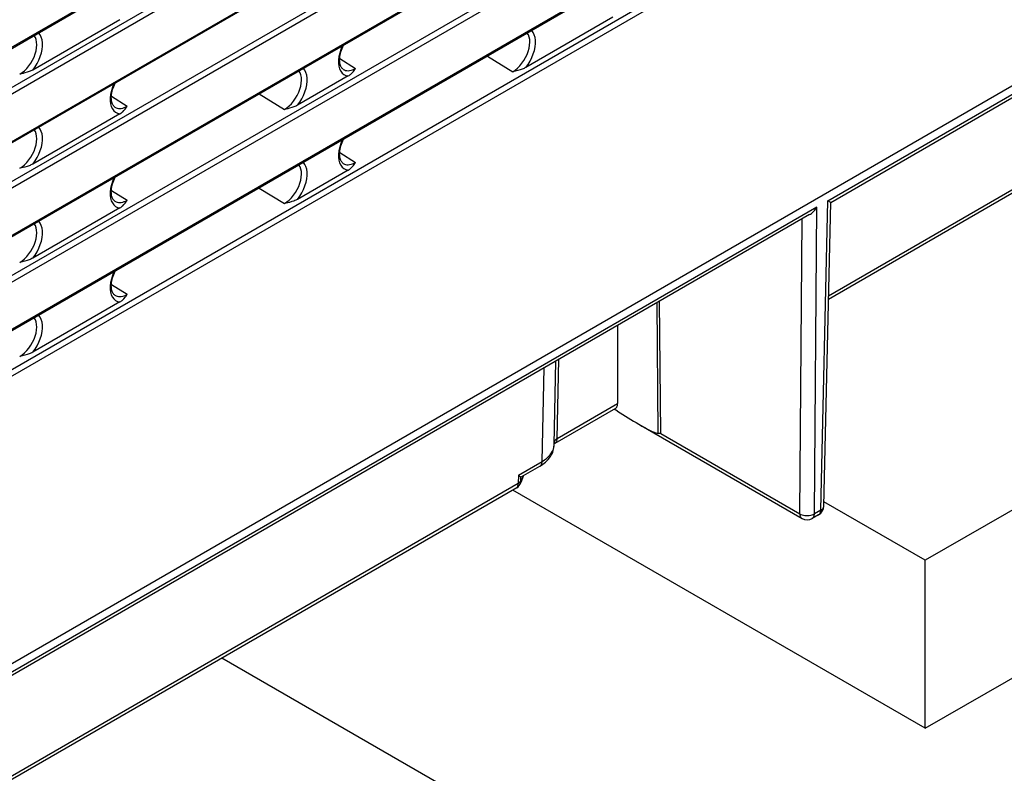
# Model space of a CAD drawing. Extents: x -1 to 399, y -3 to 286.
# Drawn here: x 348 to 364, y 114 to 126 of the extents above; entities that cross this region are included whole.
import ezdxf

# ---------------------------------------------------------------- set-up
doc = ezdxf.new("R2010")
doc.units = 0
doc.layers.get('0').update_dxf_attribs({"linetype": 'CONTINUOUS'})

# ---------------------------------------------------------------- blocks, each defined once
blk = doc.blocks.new('BLOCK104')
at = {"color": 7}
for p, q in [((163.424445, 52.752451), (-15.558546, -50.583427)), ((163.560931, 52.510451), (-15.42206, -50.825427)), ((163.536872, 50.131523), (-15.480842, -53.224402)), ((163.578294, 50.223079), (-15.439423, -53.132848)), ((163.459002, 48.200022), (-15.593103, -55.175759)), ((163.595488, 47.958022), (-15.456617, -55.417759)), ((163.571429, 45.579094), (-15.515399, -57.816734)), ((163.612851, 45.67065), (-15.47398, -57.72518)), ((163.493559, 43.647592), (-15.627659, -59.768091)), ((163.630044, 43.405592), (-15.491174, -60.010091)), ((163.605985, 41.026664), (-15.549955, -62.409066)), ((163.647407, 41.11822), (-15.508537, -62.317512)), ((163.528115, 39.095162), (-15.662216, -64.360423)), ((163.664601, 38.853162), (-15.52573, -64.602424)), ((124.096029, 31.932723), (23.960004, -25.880838)), ((124.137448, 32.024277), (24.001423, -25.789284)), ((149.786977, 11.653487), (98.299619, -18.072753)), ((149.89048, 11.875283), (98.303359, -17.908555)), ((63.849682, -4.477665), (59.611162, -6.924775)), ((87.820602, -4.35519), (83.582082, -6.8023)), ((109.64281, -6.304028), (38.496007, -47.380654)), ((74.5367, -6.362898), (75.311808, -6.841661)), ((81.72345, -6.248242), (82.948561, -7.00496)), ((98.266958, -13.280002), (109.633446, -6.717557)), ((98.406923, -13.361232), (109.529942, -6.939354)), ((74.951258, -7.212928), (72.480506, -8.639418)), ((70.621874, -8.085359), (71.846985, -8.842078)), ((63.435124, -8.200015), (64.210231, -8.678778)), ((63.849682, -9.050045), (59.611162, -11.497156)), ((74.5367, -10.935279), (75.311808, -11.414042)), ((74.951258, -11.785309), (72.480506, -13.211799)), ((63.435124, -12.772396), (64.210231, -13.251159)), ((70.621874, -12.65774), (71.846985, -13.414458)), ((97.92446, -28.319268), (98.266958, -13.280002)), ((98.070831, -28.119428), (98.406928, -13.361224)), ((98.406928, -13.361224), (98.266958, -13.280002)), ((97.730484, -13.589735), (50.395829, -40.918411)), ((63.849682, -13.622426), (59.611162, -16.069537)), ((97.616306, -28.49718), (97.730484, -13.589735)), ((97.383531, -13.952088), (50.535794, -40.999641)), ((96.909267, -28.493641), (97.01903, -14.162533)), ((63.435124, -17.344777), (64.210231, -17.82354)), ((90.142524, -24.586861), (90.091534, -18.162135)), ((63.849682, -18.194807), (59.611162, -20.641917)), ((90.019924, -24.582846), (89.969526, -18.232576)), ((124.216608, -18.50638), (103.003404, -30.753829)), ((88.04267, -19.34505), (88.045444, -23.139277)), ((85.109271, -24.834478), (85.191132, -20.991387)), ((84.377037, -25.948921), (84.474676, -21.405032)), ((84.962579, -25.146953), (85.050124, -21.072798)), ((85.005729, -25.059813), (87.953547, -23.357889)), ((85.109271, -24.834478), (88.045444, -23.139277)), ((88.045576, -23.504402), (87.882324, -23.399077)), ((89.075156, -24.136171), (97.012808, -28.718976)), ((90.142524, -24.586861), (90.019924, -24.582846)), ((90.142524, -24.586861), (96.909267, -28.493641)), ((85.005729, -25.059813), (84.963632, -25.088143)), ((83.221691, -26.61596), (84.377037, -25.948921)), ((83.355293, -26.700864), (84.273538, -26.170715)), ((83.221691, -26.61596), (83.213723, -27.021683)), ((83.325453, -26.69829), (83.321324, -26.908536)), ((83.473497, -26.63262), (83.342369, -26.973035)), ((83.451964, -26.645051), (83.359505, -26.88508)), ((103.003404, -38.918795), (124.216608, -26.671346)), ((83.14116, -27.225616), (50.419234, -46.117629)), ((83.213723, -27.021683), (50.422973, -45.953431)), ((103.003404, -38.918795), (82.945702, -27.338475)), ((103.003404, -30.753829), (98.075628, -27.908776)), ((97.820961, -28.541062), (97.512808, -28.718975)), ((97.92446, -28.319268), (97.616306, -28.49718)), ((103.003404, -38.918795), (103.003404, -30.753829)), ((81.790201, -43.001278), (68.803557, -35.503435))]:
    blk.add_line(p, q, dxfattribs=at)
for points in [[(58.977642, -7.127435), (59.09502, -7.05005), (59.210049, -6.954983), (59.320423, -6.84414), (59.423927, -6.719739), (59.518494, -6.584274), (59.602226, -6.440458), (59.673447, -6.291172), (59.730728, -6.139407), (59.772923, -5.988202), (59.799187, -5.840587), (59.80899, -5.699519), (59.802143, -5.567823), (59.778778, -5.448138), (59.739368, -5.342862), (59.684696, -5.254104)], [(59.611164, -6.924775), (59.721992, -6.772171), (59.821148, -6.609467), (59.906723, -6.439785), (59.977077, -6.266387), (60.030857, -6.0926), (60.067036, -5.921763), (60.084911, -5.757157), (60.084141, -5.601943), (60.064743, -5.459102), (60.027088, -5.331377), (59.971901, -5.221221), (59.900238, -5.13075)], [(82.948563, -7.00496), (83.065941, -6.927575), (83.180969, -6.832509), (83.291344, -6.721665), (83.394852, -6.597264), (83.489418, -6.461799), (83.573151, -6.317983), (83.644363, -6.168697), (83.701645, -6.016932), (83.743843, -5.865727), (83.770103, -5.718112), (83.779915, -5.577044), (83.773064, -5.445348), (83.749702, -5.325664), (83.710289, -5.220387), (83.655617, -5.131629)], [(83.582077, -6.8023), (83.692909, -6.649697), (83.792061, -6.486992), (83.87764, -6.317311), (83.94799, -6.143912), (84.001778, -5.970126), (84.037949, -5.799289), (84.055824, -5.634683), (84.055054, -5.479468), (84.03566, -5.336627), (83.998009, -5.208902), (83.942818, -5.098747), (83.871155, -5.008276)], [(74.709572, -6.891208), (74.68203, -6.871063), (74.655777, -6.846088), (74.632011, -6.817246), (74.610634, -6.784471), (74.590927, -6.746225), (74.573532, -6.702772), (74.559029, -6.6548), (74.547516, -6.601716), (74.539337, -6.543549), (74.534897, -6.481033), (74.534424, -6.414653), (74.538071, -6.344774), (74.545952, -6.271956), (74.558113, -6.196637), (74.574562, -6.119358), (74.595261, -6.040594), (74.620125, -5.960866), (74.649055, -5.880658), (74.6819, -5.800472), (74.718483, -5.720788)], [(74.662201, -5.752664), (74.590538, -5.925885), (74.535339, -6.099769), (74.497688, -6.270977), (74.478287, -6.436221), (74.477516, -6.592327), (74.495384, -6.736296), (74.531563, -6.865365), (74.585342, -6.977054), (74.655701, -7.069217), (74.741272, -7.140085), (74.840431, -7.188298), (74.951263, -7.212928)], [(59.611164, -6.924775), (59.570045, -6.94686), (59.52697, -6.967152), (59.482441, -6.98585), (59.436829, -7.003147), (59.343361, -7.034235), (59.22691, -7.067317), (59.148571, -7.087266), (58.977642, -7.127435)], [(71.846985, -8.842077), (71.964363, -8.764692), (72.079391, -8.669626), (72.189766, -8.558782), (72.293274, -8.434381), (72.38784, -8.298917), (72.471573, -8.155101), (72.542786, -8.005815), (72.600067, -7.854049), (72.642265, -7.702844), (72.668526, -7.555229), (72.678337, -7.414161), (72.671486, -7.282465), (72.648125, -7.162781), (72.608711, -7.057505), (72.554039, -6.968746)], [(72.480499, -8.639418), (72.591331, -8.486814), (72.690483, -8.32411), (72.776062, -8.154428), (72.846413, -7.98103), (72.9002, -7.807243), (72.936371, -7.636406), (72.954247, -7.4718), (72.953476, -7.316586), (72.934082, -7.173745), (72.896431, -7.04602), (72.84124, -6.935864), (72.769577, -6.845393)], [(74.709572, -6.891208), (74.763535, -6.919881), (74.821938, -6.940148), (74.884308, -6.951846), (74.950134, -6.954878), (75.01889, -6.949222), (75.090019, -6.934921), (75.162941, -6.912093), (75.237068, -6.880922), (75.311806, -6.84166)], [(74.951256, -7.212928), (74.989609, -7.189134), (75.025024, -7.164109), (75.057816, -7.138164), (75.088303, -7.111525), (75.143486, -7.05679), (75.202782, -6.988403), (75.238815, -6.942322), (75.311806, -6.841661)], [(83.582085, -6.8023), (83.54097, -6.824386), (83.497887, -6.844677), (83.453362, -6.863376), (83.407745, -6.880672), (83.314285, -6.911761), (83.19783, -6.944843), (83.119492, -6.964792), (82.948563, -7.00496)], [(63.560623, -7.589782), (63.488956, -7.763002), (63.433765, -7.936887), (63.396107, -8.108095), (63.376705, -8.273338), (63.375935, -8.429444), (63.39381, -8.573414), (63.429985, -8.702482), (63.483765, -8.814171), (63.554119, -8.906335), (63.639698, -8.977203), (63.738853, -9.025415), (63.849682, -9.050046)], [(63.607998, -8.728326), (63.580452, -8.70818), (63.554199, -8.683206), (63.53043, -8.654363), (63.509056, -8.621589), (63.489349, -8.583343), (63.471958, -8.539888), (63.457455, -8.491918), (63.445934, -8.438833), (63.437759, -8.380667), (63.433319, -8.31815), (63.432846, -8.25177), (63.436493, -8.181891), (63.444374, -8.109073), (63.456535, -8.033754), (63.472984, -7.956475), (63.493683, -7.877711), (63.518551, -7.797983), (63.547478, -7.717776), (63.580322, -7.637589), (63.616909, -7.557905)], [(63.607994, -8.728326), (63.661957, -8.756999), (63.72036, -8.777267), (63.782726, -8.788963), (63.848557, -8.791996), (63.917313, -8.786339), (63.988441, -8.772039), (64.061363, -8.74921), (64.13549, -8.71804), (64.210228, -8.678779)], [(63.849682, -9.050045), (63.888031, -9.026252), (63.923447, -9.001226), (63.956242, -8.975281), (63.986729, -8.948643), (64.041908, -8.893908), (64.101204, -8.825521), (64.137238, -8.779439), (64.210228, -8.678779)], [(72.480507, -8.639418), (72.439392, -8.661503), (72.396317, -8.681795), (72.351784, -8.700493), (72.306175, -8.71779), (72.212708, -8.748878), (72.096252, -8.78196), (72.017914, -8.801909), (71.846985, -8.842077)], [(58.977642, -11.699816), (59.09502, -11.622431), (59.210049, -11.527364), (59.320423, -11.41652), (59.423927, -11.29212), (59.518494, -11.156654), (59.602226, -11.012838), (59.673447, -10.863552), (59.730728, -10.711787), (59.772923, -10.560582), (59.799187, -10.412968), (59.80899, -10.271899), (59.802143, -10.140203), (59.778778, -10.020519), (59.739368, -9.915243), (59.684696, -9.826484)], [(59.611164, -11.497156), (59.721992, -11.344552), (59.821148, -11.181848), (59.906723, -11.012167), (59.977077, -10.838767), (60.030857, -10.664981), (60.067036, -10.494143), (60.084911, -10.329537), (60.084141, -10.174324), (60.064743, -10.031483), (60.027088, -9.903758), (59.971901, -9.793602), (59.900238, -9.703131)], [(74.662201, -10.325045), (74.590538, -10.498265), (74.535339, -10.67215), (74.497688, -10.843358), (74.478287, -11.008601), (74.477516, -11.164707), (74.495384, -11.308677), (74.531563, -11.437745), (74.585342, -11.549434), (74.655701, -11.641598), (74.741272, -11.712466), (74.840431, -11.760678), (74.951263, -11.785309)], [(74.709572, -11.463589), (74.68203, -11.443444), (74.655777, -11.418468), (74.632011, -11.389627), (74.610634, -11.356852), (74.590927, -11.318606), (74.573532, -11.275152), (74.559029, -11.22718), (74.547516, -11.174097), (74.539337, -11.11593), (74.534897, -11.053413), (74.534424, -10.987034), (74.538071, -10.917155), (74.545952, -10.844337), (74.558113, -10.769017), (74.574562, -10.691739), (74.595261, -10.612975), (74.620125, -10.533247), (74.649055, -10.453039), (74.6819, -10.372853), (74.718483, -10.293168)], [(72.480499, -13.211799), (72.591331, -13.059195), (72.690483, -12.89649), (72.776062, -12.72681), (72.846413, -12.55341), (72.9002, -12.379623), (72.936371, -12.208786), (72.954247, -12.04418), (72.953476, -11.888967), (72.934082, -11.746125), (72.896431, -11.618401), (72.84124, -11.508245), (72.769577, -11.417773)], [(74.709572, -11.46359), (74.763535, -11.492263), (74.821938, -11.51253), (74.884308, -11.524227), (74.950134, -11.52726), (75.01889, -11.521603), (75.090019, -11.507303), (75.162941, -11.484474), (75.237068, -11.453303), (75.311806, -11.414042)], [(74.951256, -11.785309), (74.989609, -11.761515), (75.025024, -11.73649), (75.057816, -11.710545), (75.088303, -11.683906), (75.143486, -11.629171), (75.202782, -11.560784), (75.238815, -11.514703), (75.311806, -11.414042)], [(59.611164, -11.497156), (59.570045, -11.51924), (59.52697, -11.539533), (59.482441, -11.558231), (59.436829, -11.575527), (59.343361, -11.606616), (59.22691, -11.639698), (59.148571, -11.659647), (58.977642, -11.699816)], [(71.846985, -13.414458), (71.964363, -13.337073), (72.079391, -13.242006), (72.189766, -13.131163), (72.293274, -13.006763), (72.38784, -12.871297), (72.471573, -12.727481), (72.542786, -12.578195), (72.600067, -12.42643), (72.642265, -12.275225), (72.668526, -12.12761), (72.678337, -11.986542), (72.671486, -11.854846), (72.648125, -11.735162), (72.608711, -11.629886), (72.554039, -11.541126)], [(63.560623, -12.162163), (63.488956, -12.335383), (63.433765, -12.509268), (63.396107, -12.680476), (63.376705, -12.845719), (63.375935, -13.001825), (63.39381, -13.145795), (63.429985, -13.274863), (63.483765, -13.386552), (63.554119, -13.478716), (63.639698, -13.549584), (63.738853, -13.597796), (63.849682, -13.622427)], [(63.607998, -13.300707), (63.580452, -13.280561), (63.554199, -13.255586), (63.53043, -13.226744), (63.509056, -13.19397), (63.489349, -13.155724), (63.471958, -13.112269), (63.457455, -13.064299), (63.445934, -13.011214), (63.437759, -12.953048), (63.433319, -12.890531), (63.432846, -12.824151), (63.436493, -12.754272), (63.444374, -12.681454), (63.456535, -12.606135), (63.472984, -12.528856), (63.493683, -12.450092), (63.518551, -12.370364), (63.547478, -12.290156), (63.580322, -12.20997), (63.616909, -12.130285)], [(63.607994, -13.300707), (63.661957, -13.32938), (63.72036, -13.349648), (63.782726, -13.361344), (63.848557, -13.364377), (63.917313, -13.35872), (63.988441, -13.344419), (64.061363, -13.321592), (64.13549, -13.290421), (64.210228, -13.25116)], [(63.849682, -13.622426), (63.888031, -13.598632), (63.923447, -13.573607), (63.956242, -13.547662), (63.986729, -13.521024), (64.041908, -13.466289), (64.101204, -13.397902), (64.137238, -13.35182), (64.210228, -13.251159)], [(72.480507, -13.211799), (72.439392, -13.233884), (72.396317, -13.254175), (72.351784, -13.272874), (72.306175, -13.290171), (72.212708, -13.321259), (72.096252, -13.354341), (72.017914, -13.37429), (71.846985, -13.414458)], [(97.383537, -13.952087), (97.4263, -13.925296), (97.468704, -13.894526), (97.510445, -13.860001), (97.551216, -13.821971), (97.590721, -13.780715), (97.62867, -13.736533), (97.664787, -13.689746), (97.698807, -13.640695), (97.730484, -13.589735)], [(59.611164, -16.069536), (59.721992, -15.916933), (59.821148, -15.754229), (59.906723, -15.584548), (59.977077, -15.411148), (60.030857, -15.237362), (60.067036, -15.066525), (60.084911, -14.901918), (60.084141, -14.746705), (60.064743, -14.603864), (60.027088, -14.476139), (59.971901, -14.365983), (59.900238, -14.275512)], [(58.977642, -16.272196), (59.09502, -16.194811), (59.210049, -16.099745), (59.320423, -15.988901), (59.423927, -15.864501), (59.518494, -15.729035), (59.602226, -15.585219), (59.673447, -15.435933), (59.730728, -15.284168), (59.772923, -15.132963), (59.799187, -14.985349), (59.80899, -14.84428), (59.802143, -14.712584), (59.778778, -14.5929), (59.739368, -14.487624), (59.684696, -14.398865)], [(59.611164, -16.069536), (59.570045, -16.091621), (59.52697, -16.111914), (59.482441, -16.130611), (59.436829, -16.147909), (59.343361, -16.178997), (59.22691, -16.212078), (59.148571, -16.232027), (58.977642, -16.272196)], [(63.560623, -16.734543), (63.488956, -16.907764), (63.433765, -17.08165), (63.396107, -17.252857), (63.376705, -17.4181), (63.375935, -17.574207), (63.39381, -17.718176), (63.429985, -17.847244), (63.483765, -17.958933), (63.554119, -18.051096), (63.639698, -18.121965), (63.738853, -18.170177), (63.849682, -18.194807)], [(63.607998, -17.873087), (63.580452, -17.852942), (63.554199, -17.827967), (63.53043, -17.799126), (63.509056, -17.76635), (63.489349, -17.728104), (63.471958, -17.68465), (63.457455, -17.636679), (63.445934, -17.583595), (63.437759, -17.525429), (63.433319, -17.462912), (63.432846, -17.396532), (63.436493, -17.326653), (63.444374, -17.253836), (63.456535, -17.178516), (63.472984, -17.101236), (63.493683, -17.022472), (63.518551, -16.942745), (63.547478, -16.862537), (63.580322, -16.782351), (63.616909, -16.702667)], [(63.607994, -17.873087), (63.661957, -17.90176), (63.72036, -17.922028), (63.782726, -17.933725), (63.848557, -17.936758), (63.917313, -17.931101), (63.988441, -17.916801), (64.061363, -17.893972), (64.13549, -17.862803), (64.210228, -17.82354)], [(63.849682, -18.194807), (63.888031, -18.171013), (63.923447, -18.145988), (63.956242, -18.120043), (63.986729, -18.093405), (64.041908, -18.03867), (64.101204, -17.970282), (64.137238, -17.9242), (64.210228, -17.82354)], [(58.977642, -20.844576), (59.09502, -20.767191), (59.210049, -20.672125), (59.320423, -20.561281), (59.423927, -20.43688), (59.518494, -20.301416), (59.602226, -20.1576), (59.673447, -20.008314), (59.730728, -19.856548), (59.772923, -19.705343), (59.799187, -19.557728), (59.80899, -19.41666), (59.802143, -19.284966), (59.778778, -19.165279), (59.739368, -19.060003), (59.684696, -18.971245)], [(59.611164, -20.641916), (59.721992, -20.489313), (59.821148, -20.326609), (59.906723, -20.156927), (59.977077, -19.983528), (60.030857, -19.809742), (60.067036, -19.638905), (60.084911, -19.474298), (60.084141, -19.319084), (60.064743, -19.176243), (60.027088, -19.048519), (59.971901, -18.938362), (59.900238, -18.847893)], [(59.611164, -20.641918), (59.570045, -20.664003), (59.52697, -20.684294), (59.482441, -20.702993), (59.436829, -20.720289), (59.343361, -20.751377), (59.22691, -20.78446), (59.148571, -20.804409), (58.977642, -20.844578)], [(87.953552, -23.357887), (87.972084, -23.345041), (87.98877, -23.328979), (88.003487, -23.30982), (88.016129, -23.287706), (88.026596, -23.262802), (88.034821, -23.235294), (88.040726, -23.205385), (88.044273, -23.1733), (88.045448, -23.139277)], [(89.075157, -24.136173), (89.231491, -24.225178), (89.376251, -24.304998), (89.508812, -24.375286), (89.628609, -24.43574), (89.735115, -24.486095), (89.827873, -24.526133), (89.906479, -24.555683), (89.970589, -24.574615), (90.019928, -24.582848)], [(85.109268, -24.834478), (85.083519, -24.85099), (85.059952, -24.868559), (85.038689, -24.887079), (85.019859, -24.906448), (85.003563, -24.926554), (84.989906, -24.947281), (84.978958, -24.968512), (84.970787, -24.990122), (84.965431, -25.011992)], [(85.00573, -25.059813), (85.026344, -25.045761), (85.044952, -25.028591), (85.061401, -25.00843), (85.075577, -24.98543), (85.087372, -24.959761), (85.096695, -24.931612), (85.103485, -24.901196), (85.107689, -24.868736), (85.109268, -24.834478)], [(84.273537, -26.170715), (84.342979, -26.128597), (84.410141, -26.083635), (84.474854, -26.035742), (84.536949, -25.984825), (84.584213, -25.942211), (84.62957, -25.897585), (84.67289, -25.850901), (84.734802, -25.775486), (84.778114, -25.714748), (84.82119, -25.645185), (84.859451, -25.572306), (84.892395, -25.496302), (84.918823, -25.419865), (84.938812, -25.343613), (84.952942, -25.265657), (84.96093, -25.18667), (84.962578, -25.146954)], [(84.377037, -25.948921), (84.493118, -25.87611), (84.597908, -25.797766), (84.690659, -25.714468), (84.770668, -25.626827), (84.837357, -25.53549), (84.890228, -25.441132), (84.928894, -25.344446), (84.953072, -25.246145), (84.962578, -25.146954)], [(84.273537, -26.170715), (84.29393, -26.156839), (84.312363, -26.139914), (84.32869, -26.12006), (84.342796, -26.097425), (84.354584, -26.072174), (84.363953, -26.044487), (84.37085, -26.014568), (84.375221, -25.982635), (84.377037, -25.948921)], [(83.141159, -27.225616), (83.155289, -27.215361), (83.168083, -27.201691), (83.179443, -27.184708), (83.189293, -27.164534), (83.197556, -27.141314), (83.20417, -27.115221), (83.209091, -27.086441), (83.21228, -27.055185), (83.213722, -27.021683)], [(83.213722, -27.021683), (83.230949, -27.011181), (83.246994, -27.00005), (83.26178, -26.988337), (83.275261, -26.976086), (83.287376, -26.963346), (83.29808, -26.950169), (83.307327, -26.936605), (83.315086, -26.922709), (83.321327, -26.908537)], [(83.321327, -26.908537), (83.32151, -26.918896), (83.322487, -26.926929), (83.324249, -26.93248), (83.326759, -26.935432), (83.329971, -26.935732), (83.333817, -26.933372), (83.338219, -26.928398), (83.343086, -26.92091), (83.348328, -26.911055), (83.353836, -26.899033), (83.359512, -26.88508)], [(83.342369, -26.973036), (83.345757, -26.963697), (83.348778, -26.954229), (83.351433, -26.944639), (83.353714, -26.934937), (83.355629, -26.925133), (83.357162, -26.915234), (83.358322, -26.905252), (83.3591, -26.895199), (83.359505, -26.88508)], [(97.924461, -28.319267), (97.953453, -28.301302), (97.97963, -28.281916), (98.002792, -28.261251), (98.022789, -28.239458), (98.039459, -28.2167), (98.052681, -28.193142), (98.062363, -28.168959), (98.068428, -28.144325), (98.070831, -28.119427)], [(96.909271, -28.493643), (96.963181, -28.52158), (97.023186, -28.544724), (97.088074, -28.562599), (97.156509, -28.574846), (97.227119, -28.581213), (97.298447, -28.58157), (97.369049, -28.575911), (97.437492, -28.564348), (97.50238, -28.547123), (97.562393, -28.52458), (97.61631, -28.497181)], [(96.909271, -28.493643), (96.910851, -28.527901), (96.915054, -28.56036), (96.921844, -28.590776), (96.931168, -28.618925), (96.942963, -28.644594), (96.957138, -28.667595), (96.973587, -28.687756), (96.992195, -28.704926), (97.01281, -28.718977)], [(97.51281, -28.718975), (97.533203, -28.705099), (97.551636, -28.688173), (97.567963, -28.66832), (97.582069, -28.645685), (97.593857, -28.620432), (97.603226, -28.592747), (97.610123, -28.562828), (97.614494, -28.530895), (97.61631, -28.497181)], [(97.820961, -28.541061), (97.841354, -28.527185), (97.859787, -28.51026), (97.876114, -28.490406), (97.890221, -28.467772), (97.902008, -28.442518), (97.911377, -28.414833), (97.918274, -28.384914), (97.922646, -28.352982), (97.924461, -28.319267)]]:
    blk.add_lwpolyline(points, dxfattribs=at)
for centre, radius, start, end in [((102.41191, -1.265152), 26.475717, 237.137584, 239.752306), ((82.707132, -27.379771), 0.920546, 47.781891, 56.032891), ((83.34156, -26.683288), 0.022106, 222.96627, 307.997465), ((82.896665, -26.826966), 0.468158, 301.521087, 341.854626), ((97.57096, -28.10805), 0.5, 300.000131, 358.696117), ((97.262807, -28.285962), 0.5, 240.000242, 300.000131)]:
    blk.add_arc(centre, radius, start, end, dxfattribs=at)

msp = doc.modelspace()

# ---------------------------------------------------------------- block references
at = {"xscale": 0.333333, "yscale": 0.333333, "zscale": 0.333333}
msp.add_blockref('BLOCK104', (328.162145, 127.836316), dxfattribs=at)

doc.saveas('drawing.dxf')
